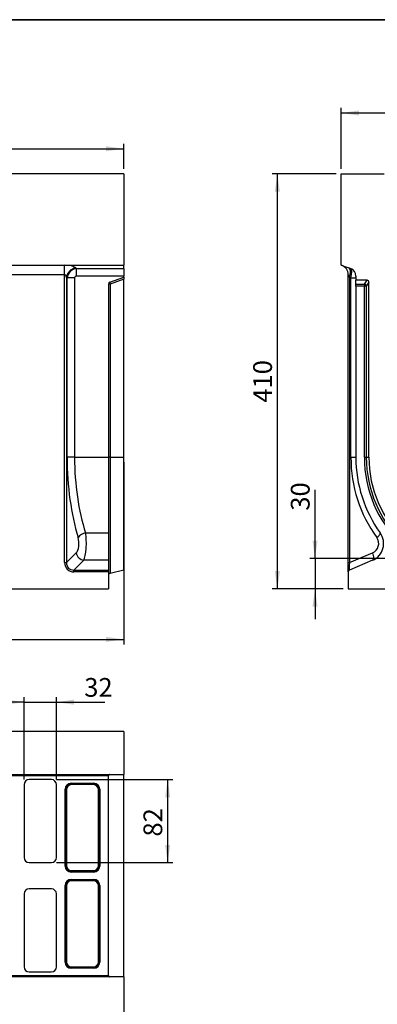
# Model space of a CAD drawing. Units: millimetres. Extents: x -157 to 5607, y -16 to 1848.
# Drawn here: x 1065 to 1418, y 482 to 1455 of the extents above; entities that cross this region are included whole.
import ezdxf

# ---------------------------------------------------------------- set-up
doc = ezdxf.new("R2010")
doc.units = ezdxf.units.MM
doc.header["$LTSCALE"] = 5
doc.layers.add('FORMAT', color=7, linetype='Continuous')
doc.styles.add('SLDTEXTSTYLE1', font='TXT', dxfattribs={"width": 0.7})
doc.dimstyles.new('SLDDIMSTYLE0', dxfattribs={"dimtxt": 16.965373, "dimasz": 17.5, "dimexe": 0, "dimexo": 0.0625, "dimgap": 4.241343, "dimtad": 1, "dimrnd": 1e-09, "dimzin": 12, "dimdsep": 46, "dimtxsty": 'SLDTEXTSTYLE1', "dimsah": 1, "dimcen": 0.09, "dimadec": 0, "dimazin": 3, "dimtfac": 1, "dimtofl": 0, "dimtmove": 0, "dimatfit": 3, "dimfxl": 0, "dimfrac": 2, "dimtolj": 1, "dimtzin": 12, "dimarcsym": 0})
doc.dimstyles.new('SLDDIMSTYLE1', dxfattribs={"dimtxt": 16.965373, "dimasz": 17.5, "dimexe": 0, "dimexo": 0.0625, "dimgap": 4.241343, "dimtad": 1, "dimrnd": 1e-09, "dimzin": 12, "dimdsep": 46, "dimtxsty": 'SLDTEXTSTYLE1', "dimsah": 1, "dimcen": 0.09, "dimadec": 0, "dimazin": 3, "dimtfac": 1, "dimtmove": 0, "dimatfit": 0, "dimfxl": 0, "dimfrac": 2, "dimtolj": 1, "dimtzin": 12, "dimarcsym": 0})

# ---------------------------------------------------------------- blocks, each defined once
blk = doc.blocks.new('_D')
at = {"layer": 'FORMAT'}
for p, q in [((167.36, 1307.51), (167.36, 1332.45)), ((167.36, 1327.45), (1167.36, 1327.45)), ((1167.36, 1307.51), (1167.36, 1332.45))]:
    blk.add_line(p, q, dxfattribs=at)
for points in [[(167.36, 1327.45), (184.86, 1324.95), (184.86, 1329.95)], [(1167.36, 1327.45), (1149.86, 1329.95), (1149.86, 1324.95)]]:
    blk.add_solid(points, dxfattribs=at)
at = {"layer": 'FORMAT', "insert": (650.69, 1351.32), "char_height": 18.521, "attachment_point": 1, "style": 'SLDTEXTSTYLE1'}
blk.add_mtext('1000', dxfattribs=at)
blk = doc.blocks.new('_D_1')
at = {"layer": 'FORMAT'}
for p, q in [((1167.36, 1017.51), (1167.36, 837.51)), ((155.36, 887.51), (155.36, 837.51)), ((155.36, 842.51), (1167.36, 842.51))]:
    blk.add_line(p, q, dxfattribs=at)
for points in [[(155.36, 842.51), (172.86, 840.01), (172.86, 845.01)], [(1167.36, 842.51), (1149.86, 845.01), (1149.86, 840.01)]]:
    blk.add_solid(points, dxfattribs=at)
at = {"layer": 'FORMAT', "insert": (676.17, 866.38), "char_height": 18.521, "attachment_point": 1, "style": 'SLDTEXTSTYLE1'}
blk.add_mtext('1012', dxfattribs=at)
blk = doc.blocks.new('_D_2')
at = {"layer": 'FORMAT'}
for p, q in [((1356.51, 922.51), (1356.51, 990.2)), ((1519.85, 922.51), (1351.51, 922.51)), ((1356.51, 922.51), (1356.51, 892.51)), ((1384.35, 892.51), (1351.51, 892.51)), ((1356.51, 892.51), (1356.51, 862.51))]:
    blk.add_line(p, q, dxfattribs=at)
for points in [[(1356.51, 922.51), (1359.01, 940.01), (1354.01, 940.01)], [(1356.51, 892.51), (1354.01, 875.01), (1359.01, 875.01)]]:
    blk.add_solid(points, dxfattribs=at)
at = {"layer": 'FORMAT', "insert": (1332.64, 969.72), "char_height": 18.521, "attachment_point": 1, "rotation": 90, "style": 'SLDTEXTSTYLE1'}
blk.add_mtext('30', dxfattribs=at)
blk = doc.blocks.new('_D_4')
at = {"layer": 'FORMAT'}
for p, q in [((1382.35, 1307.51), (1382.35, 1367.78)), ((1382.35, 1362.78), (1667.35, 1362.78)), ((1667.35, 1307.51), (1667.35, 1367.78))]:
    blk.add_line(p, q, dxfattribs=at)
for points in [[(1382.35, 1362.78), (1399.85, 1360.28), (1399.85, 1365.28)], [(1667.35, 1362.78), (1649.85, 1365.28), (1649.85, 1360.28)]]:
    blk.add_solid(points, dxfattribs=at)
at = {"layer": 'FORMAT', "insert": (1512.55, 1386.65), "char_height": 18.521, "attachment_point": 1, "style": 'SLDTEXTSTYLE1'}
blk.add_mtext('285', dxfattribs=at)
blk = doc.blocks.new('_D_6')
at = {"layer": 'FORMAT'}
for p, q in [((1377.35, 1302.51), (1314.29, 1302.51)), ((1319.29, 892.51), (1319.29, 1302.51)), ((1384.35, 892.51), (1314.29, 892.51))]:
    blk.add_line(p, q, dxfattribs=at)
for points in [[(1319.29, 1302.51), (1316.79, 1285.01), (1321.79, 1285.01)], [(1319.29, 892.51), (1321.79, 910.01), (1316.79, 910.01)]]:
    blk.add_solid(points, dxfattribs=at)
at = {"layer": 'FORMAT', "insert": (1295.41, 1076.47), "char_height": 18.521, "attachment_point": 1, "rotation": 90, "style": 'SLDTEXTSTYLE1'}
blk.add_mtext('410', dxfattribs=at)
blk = doc.blocks.new('_D_7')
at = {"layer": 'FORMAT'}
for p, q in [((1068.86, 780.45), (1038.86, 780.45)), ((1068.86, 703.93), (1068.86, 785.45)), ((1068.86, 780.45), (1100.86, 780.45)), ((1100.86, 703.93), (1100.86, 785.45)), ((1100.86, 780.45), (1148.85, 780.45))]:
    blk.add_line(p, q, dxfattribs=at)
for points in [[(1068.86, 780.45), (1051.36, 782.95), (1051.36, 777.95)], [(1100.86, 780.45), (1118.36, 777.95), (1118.36, 782.95)]]:
    blk.add_solid(points, dxfattribs=at)
at = {"layer": 'FORMAT', "insert": (1128.38, 804.32), "char_height": 18.521, "attachment_point": 1, "style": 'SLDTEXTSTYLE1'}
blk.add_mtext('32', dxfattribs=at)
blk = doc.blocks.new('_D_8')
at = {"layer": 'FORMAT'}
for p, q in [((1100.87, 703.92), (1215.81, 703.92)), ((1210.81, 703.92), (1210.81, 621.92)), ((1100.87, 621.92), (1215.81, 621.92))]:
    blk.add_line(p, q, dxfattribs=at)
for points in [[(1210.81, 703.92), (1208.31, 686.42), (1213.31, 686.42)], [(1210.81, 621.92), (1213.31, 639.42), (1208.31, 639.42)]]:
    blk.add_solid(points, dxfattribs=at)
at = {"layer": 'FORMAT', "insert": (1186.94, 647.63), "char_height": 18.521, "attachment_point": 1, "rotation": 90, "style": 'SLDTEXTSTYLE1'}
blk.add_mtext('82', dxfattribs=at)

msp = doc.modelspace()

# ---------------------------------------------------------------- linework, layer by layer
at = {"color": 7, "linetype": 'Continuous', "lineweight": 25}
for p, q in [((1167.359, 1302.51), (167.359, 1302.51)), ((1167.359, 1302.51), (1167.359, 1212.51)), ((1382.354, 1302.51), (1424.854, 1302.51)), ((1382.354, 1212.51), (1382.354, 1302.51)), ((167.359, 1212.51), (1167.359, 1212.51)), ((1021.212, 1212.357), (1109.007, 1212.357)), ((1109.007, 1202.96), (1109.007, 1212.357)), ((1120.053, 1209.696), (1120.692, 1209.148)), ((1120.692, 1209.148), (1167.359, 1209.148)), ((1120.692, 1201.631), (1120.692, 1209.148)), ((1167.359, 1209.148), (1167.359, 1212.51)), ((1167.359, 1209.148), (1167.359, 1201.631)), ((1382.354, 1212.51), (1391.59, 1209.148)), ((1109.007, 1202.96), (1021.212, 1202.96)), ((1109.007, 918.362), (1109.007, 1202.96)), ((1110.848, 1200.299), (1110.848, 918.362)), ((1111.445, 1199.787), (1110.848, 1200.299)), ((1111.445, 1022.51), (1111.445, 1199.787)), ((1118.809, 1199.787), (1111.445, 1199.787)), ((1118.809, 1199.787), (1118.809, 1022.51)), ((1167.359, 1201.631), (1120.692, 1201.631)), ((1153.675, 1195.529), (1167.359, 1200.51)), ((1167.359, 1198.558), (1153.875, 1193.65)), ((1167.359, 1200.51), (1167.359, 1201.631)), ((1167.359, 1200.51), (1167.359, 1198.558)), ((1167.359, 1022.51), (1167.359, 1198.558)), ((1389.354, 1202.96), (1390.572, 1200.299)), ((1389.354, 918.362), (1389.354, 1202.96)), ((1390.572, 1200.299), (1390.572, 918.362)), ((1391.98, 1199.787), (1390.572, 1200.299)), ((1391.98, 1022.51), (1391.98, 1199.787)), ((1391.98, 1199.787), (1396.854, 1199.787)), ((1396.854, 1201.631), (1396.854, 1197.51)), ((1407.955, 1197.51), (1396.854, 1197.51)), ((1396.854, 1193.621), (1396.854, 1197.51)), ((1405.291, 1193.621), (1407.955, 1197.51)), ((1152.359, 1193.65), (1152.359, 1022.51)), ((1153.875, 1193.65), (1152.359, 1193.65)), ((1153.875, 1193.65), (1153.875, 1022.51)), ((1396.854, 1193.621), (1405.291, 1193.621)), ((1396.854, 1191.742), (1396.854, 1193.621)), ((1405.291, 1191.742), (1396.854, 1191.742)), ((1396.854, 1191.742), (1396.854, 1022.51)), ((1405.291, 1193.621), (1405.291, 1191.742)), ((1407.232, 1191.742), (1405.291, 1191.742)), ((1405.291, 1022.51), (1405.291, 1191.742)), ((1409.846, 1195.558), (1407.232, 1191.742)), ((1407.232, 1191.742), (1407.232, 1022.51)), ((1409.846, 1022.51), (1409.846, 1195.558)), ((1118.809, 1022.51), (1111.445, 1022.51)), ((1118.809, 1022.51), (1152.359, 1022.51)), ((1152.359, 1022.51), (1152.359, 947.757)), ((1153.875, 1022.51), (1152.359, 1022.51)), ((1153.875, 1022.51), (1167.359, 1022.51)), ((1153.875, 1022.51), (1153.875, 907.888)), ((1167.359, 911.25), (1167.359, 1022.51)), ((1391.98, 1022.51), (1396.854, 1022.51)), ((1405.291, 1022.51), (1407.232, 1022.51)), ((1407.232, 1022.51), (1409.846, 1022.51)), ((1129.677, 947.757), (1152.359, 947.757)), ((1152.359, 947.757), (1152.359, 920.676)), ((1110.848, 918.362), (1120.525, 928.04)), ((1390.572, 918.362), (1413.372, 928.04)), ((1109.007, 918.362), (1110.848, 918.362)), ((1127.889, 920.676), (1118.212, 910.998)), ((1152.359, 920.676), (1127.889, 920.676)), ((1152.359, 920.676), (1152.359, 910.998)), ((1389.354, 918.362), (1390.572, 918.362)), ((1389.354, 909.157), (1389.354, 918.362)), ((1413.372, 920.676), (1390.572, 910.998)), ((1118.212, 909.157), (1118.212, 910.998)), ((1118.212, 910.998), (1152.359, 910.998)), ((1152.359, 909.157), (1118.212, 909.157)), ((1152.359, 910.998), (1152.359, 909.157)), ((1152.359, 909.157), (1152.359, 892.51)), ((1153.875, 907.888), (1167.359, 911.25)), ((1389.354, 909.157), (1389.354, 892.51)), ((155.359, 892.51), (1152.359, 892.51)), ((1389.354, 892.51), (1660.354, 892.51)), ((1167.359, 751.424), (167.359, 751.424)), ((1167.359, 751.424), (1167.359, 708.924)), ((1031.9, 708.541), (1152.572, 708.541)), ((1152.359, 707.556), (1031.9, 707.556)), ((1032.283, 708.924), (1153.359, 708.924)), ((1095.866, 703.924), (1073.852, 703.924)), ((1152.359, 707.924), (1152.359, 707.556)), ((1152.359, 510.292), (1152.359, 707.556)), ((1153.359, 708.924), (1167.359, 708.924)), ((1167.359, 508.924), (1167.359, 708.924)), ((1068.859, 698.931), (1068.859, 626.918)), ((1100.859, 626.918), (1100.859, 698.931)), ((1109.491, 694.384), (1110.476, 694.384)), ((1109.491, 618.465), (1109.491, 694.384)), ((1110.859, 694), (1110.476, 694.384)), ((1110.476, 694.384), (1110.476, 618.465)), ((1110.859, 694), (1110.859, 618.848)), ((1115.4, 699.308), (1115.4, 700.292)), ((1115.4, 700.292), (1137.818, 700.292)), ((1115.4, 699.308), (1115.783, 698.924)), ((1137.818, 699.308), (1115.4, 699.308)), ((1137.435, 698.924), (1115.783, 698.924)), ((1137.435, 698.924), (1137.818, 699.308)), ((1137.818, 699.308), (1137.818, 700.292)), ((1142.743, 694.384), (1142.359, 694)), ((1142.359, 618.848), (1142.359, 694)), ((1142.743, 618.465), (1142.743, 694.384)), ((1142.743, 694.384), (1143.727, 694.384)), ((1143.727, 694.384), (1143.727, 618.465)), ((1073.852, 621.924), (1095.866, 621.924)), ((1109.491, 618.465), (1110.476, 618.465)), ((1110.476, 618.465), (1110.859, 618.848)), ((1115.783, 613.924), (1115.4, 613.541)), ((1115.4, 613.541), (1137.818, 613.541)), ((1115.4, 612.556), (1115.4, 613.541)), ((1115.783, 613.924), (1137.435, 613.924)), ((1137.818, 613.541), (1137.435, 613.924)), ((1137.818, 612.556), (1137.818, 613.541)), ((1142.359, 618.848), (1142.743, 618.465)), ((1142.743, 618.465), (1143.727, 618.465)), ((1137.818, 612.556), (1115.4, 612.556)), ((1115.4, 604.308), (1115.4, 605.292)), ((1115.4, 605.292), (1137.818, 605.292)), ((1115.4, 604.308), (1115.783, 603.924)), ((1137.818, 604.308), (1115.4, 604.308)), ((1137.435, 603.924), (1115.783, 603.924)), ((1137.435, 603.924), (1137.818, 604.308)), ((1137.818, 604.308), (1137.818, 605.292)), ((1095.866, 595.924), (1073.852, 595.924)), ((1110.476, 599.384), (1109.491, 599.384)), ((1109.491, 523.465), (1109.491, 599.384)), ((1110.859, 599), (1110.476, 599.384)), ((1110.476, 599.384), (1110.476, 523.465)), ((1110.859, 599), (1110.859, 523.848)), ((1142.743, 599.384), (1142.359, 599)), ((1142.359, 523.848), (1142.359, 599)), ((1142.743, 523.465), (1142.743, 599.384)), ((1143.727, 599.384), (1142.743, 599.384)), ((1143.727, 599.384), (1143.727, 523.465)), ((1068.859, 590.931), (1068.859, 518.918)), ((1100.859, 518.918), (1100.859, 590.931)), ((1110.476, 523.465), (1109.491, 523.465)), ((1110.476, 523.465), (1110.859, 523.848)), ((1115.783, 518.924), (1115.4, 518.541)), ((1115.4, 518.541), (1137.818, 518.541)), ((1115.4, 517.556), (1115.4, 518.541)), ((1137.818, 517.556), (1115.4, 517.556)), ((1115.783, 518.924), (1137.435, 518.924)), ((1137.818, 518.541), (1137.435, 518.924)), ((1137.818, 517.556), (1137.818, 518.541)), ((1142.359, 523.848), (1142.743, 523.465)), ((1143.727, 523.465), (1142.743, 523.465)), ((531.9, 510.292), (1152.359, 510.292)), ((1152.572, 509.308), (531.9, 509.308)), ((1153.359, 508.924), (532.283, 508.924)), ((1073.852, 513.924), (1095.866, 513.924)), ((1152.359, 510.292), (1152.359, 509.924)), ((1167.359, 508.924), (1153.359, 508.924)), ((1167.359, 508.924), (1167.359, 466.424))]:
    msp.add_line(p, q, dxfattribs=at)
at = {"color": 7, "linetype": 'Continuous', "lineweight": 25, "flags": 128}
for points in [[(1390.572, 1200.299), (1391.032, 1201.993), (1391.351, 1203.632), (1391.519, 1205.164), (1391.532, 1206.54), (1391.387, 1207.714), (1391.091, 1208.651), (1390.652, 1209.318), (1390.085, 1209.696)], [(1417.582, 943.085), (1418.445, 943.851), (1419.212, 944.597), (1419.863, 945.308), (1420.383, 945.964), (1420.759, 946.55), (1420.981, 947.052), (1421.046, 947.458), (1420.95, 947.757)], [(1413.372, 928.04), (1413.795, 926.727), (1414.107, 925.454), (1414.299, 924.263), (1414.363, 923.19), (1414.299, 922.269), (1414.107, 921.528), (1413.795, 920.992), (1413.372, 920.676)]]:
    msp.add_lwpolyline(points, dxfattribs=at)
at = {"color": 7, "linetype": 'Continuous', "lineweight": 25}
for centre, radius, start, end in [((1121.797, 1198.781), 11.054, 99.07665, 172.105429), ((1379.354, 1202.96), 10, 0, 70), ((1388.854, 1201.631), 8, 0, 70), ((1154.359, 1193.65), 2, 110, 180), ((1155.902, 1194.816), 2.338, 162.238811, 209.921164), ((1405.127, 1191.51), 2.118, 6.295661, 85.540244), ((1527.98, 1022.51), 136, 180, 215.732718), ((1524.854, 1022.51), 128, 180, 215.732718), ((1524.854, 1022.51), 119.563, 180, 0), ((1524.854, 1022.51), 117.622, 180, 0), ((1524.854, 1022.51), 115.008, 180, 0), ((1131.206, 937.206), 10.661, 98.249729, 146.535426), ((1406.338, 937.245), 18, 293, 35.732718), ((1409.464, 937.245), 10, 293, 35.732718), ((1129.391, 929.541), 8.991, 189.610365, 260.389606), ((1154.359, 905.947), 2, 104, 180), ((1391.354, 909.157), 2, 113, 180), ((1153.359, 707.924), 1, 90, 141.922472), ((1153.359, 509.924), 1, 218.077528, 270)]:
    msp.add_arc(centre, radius, start, end, dxfattribs=at)
for centre, major_axis, ratio, start_param, end_param in [((1109.007, 1207.989), (12, 0), 0.3639702, 0.4014257, 1.5707963), ((1120.982, 1199.502), (6.509, 7.591), 0.9273987, 0.7765209, 2.2132783), ((1388.854, 1199.502), (2.67, 9.667), 0.2946814, 4.8229283, 6.2596857), ((1109.007, 1198.592), (0, 4.368), 0.4579129, 5.1138147, 6.2831853), ((1120.982, 1199.502), (1.74, -1.492), 0.8728206, 2.3473173, 3.7840747), ((1407.785, 1195.381), (1.235, 1.803), 0.914917, 5.3550749, 6.8430343), ((1169.174, 1022.51), (0, 136), 0.4244748, 1.5707963, 2.1944499), ((1176.538, 1022.51), (0, 128), 0.4510045, 1.5707963, 2.1944499), ((1126.231, 937.245), (0, 18), 0.2358193, 3.5430184, 5.3360426), ((1118.867, 937.245), (0, 10), 0.4244748, 3.5430184, 5.3360426), ((1119.87, 920.021), (-8.247, -8.247), 0.8573802, 5.5744222, 6.9919484), ((1119.87, 920.021), (7.035, 7.035), 0.804127, 2.4328296, 3.8503557), ((1391.354, 920.021), (0.806, 9.027), 0.0708954, 1.7619093, 3.1794354), ((1073.866, 698.918), (-3.545, 3.545), 0.9972647, 5.4991567, 7.0672139), ((1095.852, 698.918), (3.545, 3.545), 0.9972647, 5.4991567, 7.0672139), ((1115.584, 694.2), (-4.373, 4.373), 0.9702875, 5.5128663, 7.0535043), ((1115.584, 694.2), (3.686, -3.686), 0.9590585, 2.3712736, 3.9119117), ((1115.936, 693.847), (-3.644, 3.644), 0.9702875, 5.5128663, 7.0535043), ((1137.282, 693.847), (3.644, 3.644), 0.9702875, 5.5128663, 7.0535043), ((1137.635, 694.2), (4.373, 4.373), 0.9702875, 5.5128663, 7.0535043), ((1137.635, 694.2), (3.686, 3.686), 0.9590585, 5.5128663, 7.0535043), ((1073.866, 626.931), (-3.545, -3.545), 0.9972647, 5.4991567, 7.0672139), ((1095.852, 626.931), (3.545, -3.545), 0.9972647, 5.4991567, 7.0672139), ((1115.584, 618.649), (-4.373, -4.373), 0.9702875, 5.5128663, 7.0535043), ((1115.584, 618.649), (3.686, 3.686), 0.9590585, 2.3712736, 3.9119117), ((1115.936, 619.002), (-3.644, -3.644), 0.9702875, 5.5128663, 7.0535043), ((1137.282, 619.002), (3.644, -3.644), 0.9702875, 5.5128663, 7.0535043), ((1137.635, 618.649), (3.686, -3.686), 0.9590585, 5.5128663, 7.0535043), ((1137.635, 618.649), (4.373, -4.373), 0.9702875, 5.5128663, 7.0535043), ((1115.584, 599.2), (-4.373, 4.373), 0.9702875, 5.5128663, 7.0535043), ((1115.584, 599.2), (3.686, -3.686), 0.9590585, 2.3712736, 3.9119117), ((1115.936, 598.847), (-3.644, 3.644), 0.9702875, 5.5128663, 7.0535043), ((1137.282, 598.847), (3.644, 3.644), 0.9702875, 5.5128663, 7.0535043), ((1137.635, 599.2), (4.373, 4.373), 0.9702875, 5.5128663, 7.0535043), ((1137.635, 599.2), (3.686, 3.686), 0.9590585, 5.5128663, 7.0535043), ((1073.866, 590.918), (-3.545, 3.545), 0.9972647, 5.4991567, 7.0672139), ((1095.852, 590.918), (3.545, 3.545), 0.9972647, 5.4991567, 7.0672139), ((1073.866, 518.931), (-3.545, -3.545), 0.9972647, 5.4991567, 7.0672139), ((1095.852, 518.931), (3.545, -3.545), 0.9972647, 5.4991567, 7.0672139), ((1115.584, 523.649), (-4.373, -4.373), 0.9702875, 5.5128663, 7.0535043), ((1115.584, 523.649), (3.686, 3.686), 0.9590585, 2.3712736, 3.9119117), ((1115.936, 524.002), (-3.644, -3.644), 0.9702875, 5.5128663, 7.0535043), ((1137.282, 524.002), (3.644, -3.644), 0.9702875, 5.5128663, 7.0535043), ((1137.635, 523.649), (3.686, -3.686), 0.9590585, 5.5128663, 7.0535043), ((1137.635, 523.649), (4.373, -4.373), 0.9702875, 5.5128663, 7.0535043)]:
    msp.add_ellipse(centre, major_axis=major_axis, ratio=ratio, start_param=start_param, end_param=end_param, dxfattribs=at)
for points, knots in [([(1152.359, 707.924), (1152.359, 708.088), (1152.399, 708.228), (1152.494, 708.438), (1152.548, 708.511), (1152.572, 708.541)], [0, 0, 0, 0, 0.5, 0.5, 1, 1, 1, 1]), ([(1152.572, 509.308), (1152.56, 509.323), (1152.541, 509.348), (1152.496, 509.418), (1152.47, 509.463), (1152.4, 509.62), (1152.359, 509.761), (1152.359, 509.924)], [0, 0, 0, 0, 0.25, 0.25, 0.5, 0.5, 1, 1, 1, 1])]:
    msp.add_open_spline(points, degree=3, knots=knots, dxfattribs=at)
at = {"layer": 'FORMAT', "color": 7, "lineweight": 35}
msp.add_line((100, 1455), (2075, 1455), dxfattribs=at)

# ---------------------------------------------------------------- dimensions: what is measured, and where the dimension line sits
at = {"layer": 'FORMAT'}
for base, p1, p2, dimstyle, picture, middle in [((1667.354, 1362.777), (1382.354, 1302.51), (1667.354, 1302.51), 'SLDDIMSTYLE0', '_D_4', (1528.211, 1362.777)), ((1167.359, 1327.449), (167.359, 1302.51), (1167.359, 1302.51), 'SLDDIMSTYLE0', '_D', (670.568, 1327.449)), ((1167.359, 842.51), (155.359, 892.51), (1167.359, 1022.51), 'SLDDIMSTYLE0', '_D_1', (694.248, 842.51)), ((1100.859, 780.447), (1068.859, 698.931), (1100.859, 698.931), 'SLDDIMSTYLE1', '_D_7', (1138.614, 780.447))]:
    dim = msp.add_linear_dim(base=base, p1=p1, p2=p2, dimstyle=dimstyle, dxfattribs=at)
    dim.commit()
    dim.dimension.update_dxf_attribs({"geometry": picture, "text_midpoint": middle, "dimtype": 160})
for base, p1, p2, dimstyle, picture, middle in [((1319.29, 1302.51), (1389.354, 892.51), (1382.354, 1302.51), 'SLDDIMSTYLE0', '_D_6', (1319.29, 1090.922)), ((1356.51, 892.51), (1524.854, 922.51), (1389.354, 892.51), 'SLDDIMSTYLE1', '_D_2', (1356.51, 979.961)), ((1210.814, 621.924), (1095.866, 703.924), (1095.866, 621.924), 'SLDDIMSTYLE1', '_D_8', (1210.814, 658.464))]:
    dim = msp.add_linear_dim(base=base, p1=p1, p2=p2, angle=90, dimstyle=dimstyle, dxfattribs=at)
    dim.commit()
    dim.dimension.update_dxf_attribs({"geometry": picture, "text_midpoint": middle, "dimtype": 160})

doc.saveas('drawing.dxf')
